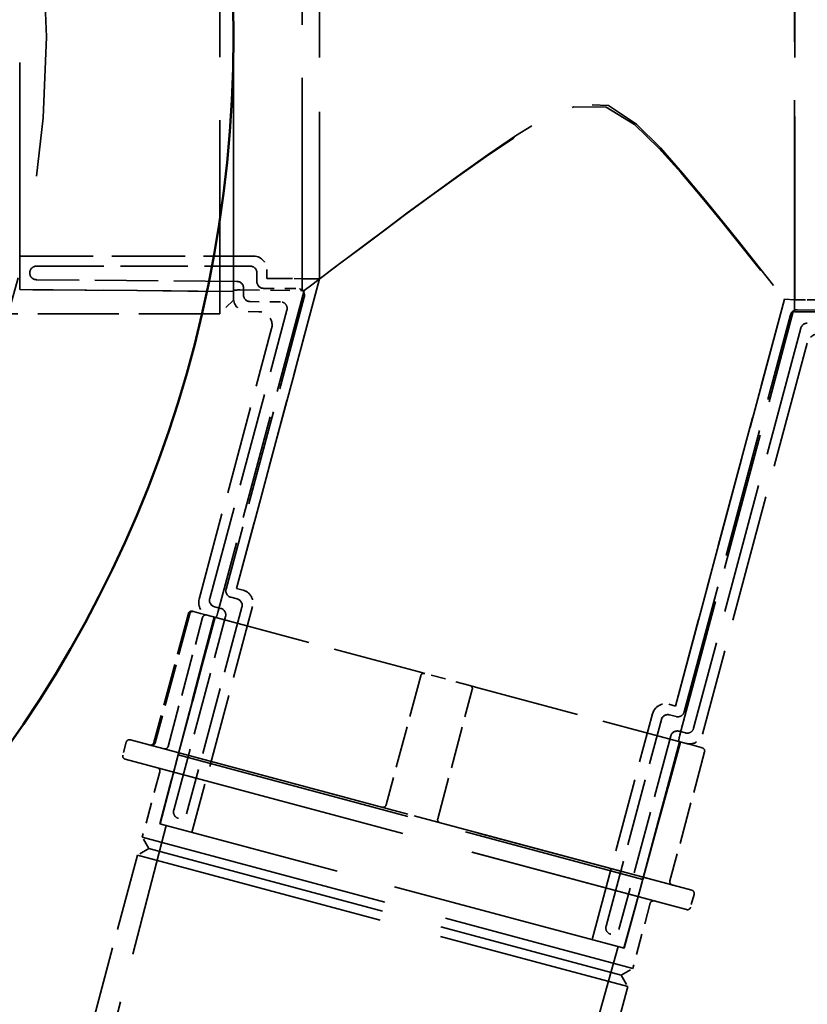
# Model space of a CAD drawing. Units: inches. Extents: x 12 to 527, y 12 to 516.
# Drawn here: x 333 to 341, y 355 to 364 of the extents above; entities that cross this region are included whole.
import ezdxf

# ---------------------------------------------------------------- set-up
doc = ezdxf.new("R2010")
doc.units = ezdxf.units.IN
doc.header["$LTSCALE"] = 2592
doc.header["$MEASUREMENT"] = 0
doc.linetypes.add('DASHED', pattern=[0.2067, 0.1654, -0.0413])
for name, color, linetype, lineweight in [('Hidden Edges(ACME )', 7, 'DASHED', 35), ('Symbols(ACME )', 7, 'Continuous', 25), ('Visible Edges(ACME )', 7, 'Continuous', 50)]:
    doc.layers.add(name, color=color, linetype=linetype, lineweight=lineweight)
doc.styles.add('DEFAULT-ACME', font='arial.ttf')
doc.dimstyles.new('DEFAULT-ACME -01$7', dxfattribs={"dimscale": 48, "dimtxt": 0.1200000047683716, "dimasz": 0.09842519462108612, "dimexe": 0.125, "dimexo": 0.0625, "dimgap": 0.03149606299212598, "dimtad": 0, "dimtih": 1, "dimtoh": 1, "dimrnd": 1e-08, "dimzin": 1, "dimdsep": 46, "dimlunit": 4, "dimtxsty": 'DEFAULT-ACME', "dimcen": 0.09, "dimdle": 0.3937007874015748, "dimclrd": 256, "dimclre": 256, "dimclrt": 7, "dimadec": 0, "dimazin": 0, "dimtfac": 1, "dimtofl": 0, "dimtmove": 0, "dimatfit": 3, "dimfxl": 1, "dimfrac": 2, "dimtolj": 1, "dimtzin": 0, "dimlwd": 25, "dimlwe": 25, "dimarcsym": 0})

msp = doc.modelspace()

# ---------------------------------------------------------------- linework, layer by layer
at = {"layer": 'Hidden Edges(ACME )', "ltscale": 0.005480972118675709}
for p, q in [((335.3059008749242, 366.4675984877736), (335.3059008749242, 361.7175984877736)), ((335.3059008749242, 366.4675984877736), (335.3059008749242, 361.7175984877736)), ((334.5820874354413, 356.8229241628075), (339.1702351103145, 355.5935336985705)), ((334.5820874354413, 356.8229241628075), (339.1702351103145, 355.5935336985705)), ((334.5367941025484, 356.653887143207), (339.1249417774214, 355.42449667897)), ((334.5367941025484, 356.653887143207), (339.1249417774214, 355.42449667897))]:
    msp.add_line(p, q, dxfattribs=at)
at = {"layer": 'Hidden Edges(ACME )', "ltscale": 0.00509647699072957}
for q in [(340.6844717285272, 361.7379328193612), (340.6844717285272, 361.7379328193611)]:
    msp.add_line((340.6844717285272, 366.4472641561859), q, dxfattribs=at)
at = {"layer": 'Hidden Edges(ACME )', "ltscale": 0.005182773806154728}
msp.add_line((335.4350717285272, 361.8467693413764), (335.4350717285272, 366.3384276341707), dxfattribs=at)
msp.add_line((335.4350717285272, 361.8467693413764), (335.4350717285272, 366.3384276341707), dxfattribs=at)
at = {"layer": 'Hidden Edges(ACME )', "ltscale": 0.005176053382456303}
msp.add_line((340.6875645871577, 366.3355164892565), (340.6875645871577, 361.8496804862907), dxfattribs=at)
at = {"layer": 'Hidden Edges(ACME )', "ltscale": 0.004956468008458614}
msp.add_line((333.4350717285272, 361.9447984877736), (333.4350717285272, 366.2403984877735), dxfattribs=at)
at = {"layer": 'Hidden Edges(ACME )', "ltscale": 0.00464156037196517}
msp.add_line((336.0785717285272, 361.9361414837969), (336.0785717285272, 366.2490554917502), dxfattribs=at)
msp.add_line((336.0785717285272, 361.9361414837969), (336.0785717285272, 366.2490554917502), dxfattribs=at)
at = {"layer": 'Hidden Edges(ACME )', "ltscale": 0.004724476020783186}
msp.add_line((336.2402353436507, 366.1399063991273), (336.2402353436507, 362.0452905764198), dxfattribs=at)
at = {"layer": 'Hidden Edges(ACME )', "ltscale": 0.00160593434702605}
msp.add_line((333.4350737993011, 362.2573033287265), (335.6225713963422, 362.2573033287265), dxfattribs=at)
at = {"layer": 'Hidden Edges(ACME )'}
for p, q in [((333.5288217285272, 362.0996890759359), (333.5288217285272, 362.101053260176)), ((333.5288217285272, 362.0996890759359), (333.5288217285272, 362.101053260176)), ((340.6729219892028, 361.7384295929753), (340.6844717285272, 361.7379328193612)), ((340.6729219892028, 361.7384295929753), (340.6844717285272, 361.7379328193612)), ((340.7079533322428, 361.7557909739734), (340.70802542101, 361.7557905985111))]:
    msp.add_line(p, q, dxfattribs=at)
at = {"layer": 'Hidden Edges(ACME )', "ltscale": 0.001467821421101689}
for p, q in [((333.5913217285272, 362.163553260176), (335.5913217285272, 362.163553260176)), ((333.5913217285272, 362.163553260176), (335.5913217285272, 362.163553260176)), ((335.5142610990598, 358.9736956257613), (334.9966230088547, 357.0418439731832)), ((335.5142610990597, 358.9736956257613), (334.9966230088547, 357.0418439731832)), ((335.2625243487616, 358.8793863815198), (334.7448862585566, 356.9475347289417)), ((334.7448862585566, 356.9475347289417), (335.2625243487616, 358.8793863815198)), ((338.920696678154, 355.9903916024542), (339.4383347683591, 357.9222432550323)), ((338.920696678154, 355.9903916024542), (339.4383347683591, 357.9222432550323)), ((339.0915524768574, 355.7828490259803), (339.6091905670625, 357.7147006785585)), ((339.6091905670625, 357.7147006785585), (339.0915524768574, 355.7828490259803))]:
    msp.add_line(p, q, dxfattribs=at)
at = {"layer": 'Hidden Edges(ACME )', "ltscale": 5.872492329217494e-05}
msp.add_line((335.6538217285272, 362.101053260176), (335.6538217285272, 362.0186175579019), dxfattribs=at)
msp.add_line((335.6538217285272, 362.101053260176), (335.6538217285272, 362.0186175579019), dxfattribs=at)
at = {"layer": 'Hidden Edges(ACME )', "ltscale": 0.0004267845943104476}
msp.add_line((335.7475717285272, 362.0495956755344), (335.7475717285272, 362.132303260176), dxfattribs=at)
at = {"layer": 'Hidden Edges(ACME )', "ltscale": 0.001376822125166655}
msp.add_line((335.4668678586127, 362.0207973893356), (333.5907755984418, 362.0371914620461), dxfattribs=at)
msp.add_line((335.4668678586127, 362.0207973893356), (333.5907755984418, 362.0371914620461), dxfattribs=at)
at = {"layer": 'Hidden Edges(ACME )', "ltscale": 0.002201613737270236}
for p, q in [((336.2402353436507, 362.0452905764198), (335.4641460286423, 359.1488858215973)), ((335.4641460286423, 359.1488858215973), (336.2402353436507, 362.0452905764198))]:
    msp.add_line(p, q, dxfattribs=at)
at = {"layer": 'Hidden Edges(ACME )', "ltscale": 0.00036018923856318}
for p, q in [((335.7475717285272, 362.0495956755344), (336.2402353436507, 362.0452905764198)), ((336.2402353436507, 362.0452905764198), (335.7475717285272, 362.0495956755344))]:
    msp.add_line(p, q, dxfattribs=at)
at = {"layer": 'Hidden Edges(ACME )', "ltscale": 0.00227183592505753}
msp.add_line((332.3410490242929, 361.9543281530089), (335.4350717285272, 361.9273270259274), dxfattribs=at)
at = {"layer": 'Hidden Edges(ACME )', "ltscale": 0.00146787753328681}
for q in [(335.4350717285272, 361.9273216578133), (335.4350717290509, 361.9273216578068)]:
    msp.add_line((333.4350717285272, 361.9447984877736), q, dxfattribs=at)
at = {"layer": 'Hidden Edges(ACME )', "ltscale": 0.002279853215441108}
msp.add_line((336.0958040869368, 361.9353994999254), (335.292157839426, 358.9361508729031), dxfattribs=at)
msp.add_line((336.0958040869368, 361.9353994999254), (335.292157839426, 358.9361508729031), dxfattribs=at)
at = {"layer": 'Hidden Edges(ACME )', "ltscale": 0.0004251047503203154}
for p in [(335.4975717285272, 361.9412525870455), (335.4975717285272, 361.9412525870454)]:
    msp.add_line(p, (336.0785717285272, 361.9361414837969), dxfattribs=at)
at = {"layer": 'Hidden Edges(ACME )', "ltscale": 4.487985643208958e-05}
msp.add_line((335.5288217285272, 361.894705087372), (335.5288217285272, 361.9582997754458), dxfattribs=at)
msp.add_line((335.5288217285272, 361.894705087372), (335.5288217285272, 361.9582997754458), dxfattribs=at)
at = {"layer": 'Hidden Edges(ACME )', "ltscale": 0.000234665087191388}
msp.add_line((335.7157755984418, 361.956119944012), (336.0376265880364, 361.9533074765032), dxfattribs=at)
msp.add_line((335.7157755984418, 361.956119944012), (336.0376265880364, 361.9533074765032), dxfattribs=at)
at = {"layer": 'Hidden Edges(ACME )', "ltscale": 1.082284961739788e-05}
msp.add_line((336.0785717285272, 361.9361414837969), (336.0958040869368, 361.9353994999254), dxfattribs=at)
msp.add_line((336.0785717285272, 361.9361414837969), (336.0958040869368, 361.9353994999254), dxfattribs=at)
at = {"layer": 'Hidden Edges(ACME )', "ltscale": 0.0001323845644947141}
msp.add_line((335.4350717285272, 361.8467693413764), (335.3059008749242, 361.7175984877736), dxfattribs=at)
msp.add_line((335.4350717285272, 361.8467693413764), (335.3059008749242, 361.7175984877736), dxfattribs=at)
at = {"layer": 'Hidden Edges(ACME )', "ltscale": 0.00207628938369453}
msp.add_line((336.0974508220941, 361.8746336722944), (335.3655023872683, 359.1429649250042), dxfattribs=at)
msp.add_line((336.0974508220941, 361.8746336722944), (335.3655023872683, 359.1429649250042), dxfattribs=at)
at = {"layer": 'Hidden Edges(ACME )', "ltscale": 0.0002070900809485465}
msp.add_line((335.8751026794766, 361.829722905458), (335.5907755984418, 361.8322074734821), dxfattribs=at)
msp.add_line((335.8751026794766, 361.829722905458), (335.5907755984418, 361.8322074734821), dxfattribs=at)
at = {"layer": 'Hidden Edges(ACME )', "ltscale": 0.002892833203077316}
for p, q in [((339.5693307903709, 358.0489048799116), (340.5888765604271, 361.8539014944033)), ((340.5888765604271, 361.8539014944033), (339.5693307903709, 358.0489048799116))]:
    msp.add_line(p, q, dxfattribs=at)
at = {"layer": 'Hidden Edges(ACME )', "ltscale": 7.073402957757935e-05}
for p, q in [((340.5888765604271, 361.8539014944033), (340.6875645871577, 361.8496804862907)), ((340.6875645871577, 361.8496804862907), (340.5888765604271, 361.8539014944033))]:
    msp.add_line(p, q, dxfattribs=at)
at = {"layer": 'Hidden Edges(ACME )', "ltscale": 0.0001562493416713551}
for p, q in [((340.6875645871577, 361.8496804862907), (340.9027111803943, 361.8482308945563)), ((340.9027111803942, 361.8482308945563), (340.6875645871577, 361.8496804862907))]:
    msp.add_line(p, q, dxfattribs=at)
at = {"layer": 'Hidden Edges(ACME )', "ltscale": 0.001763283973559737}
msp.add_line((335.3059008749242, 361.7175984877736), (332.9038217285272, 361.7175984877736), dxfattribs=at)
msp.add_line((335.3059008749242, 361.7175984877736), (332.9038217285272, 361.7175984877736), dxfattribs=at)
at = {"layer": 'Hidden Edges(ACME )', "ltscale": 0.002049513626843691}
msp.add_line((335.2124092783444, 359.0545765773559), (335.9349269135342, 361.7510491012491), dxfattribs=at)
msp.add_line((335.2124092783444, 359.0545765773559), (335.9349269135342, 361.7510491012491), dxfattribs=at)
at = {"layer": 'Hidden Edges(ACME )', "ltscale": 8.156591502483934e-05}
msp.add_line((335.6724939238623, 361.7377398055413), (335.5589794683563, 361.7387317419597), dxfattribs=at)
msp.add_line((335.6724939238623, 361.7377398055413), (335.5589794683563, 361.7387317419597), dxfattribs=at)
at = {"layer": 'Hidden Edges(ACME )', "ltscale": 0.003010565182194114}
msp.add_line((339.6119094570361, 357.7786769154614), (340.6729219892028, 361.7384295929753), dxfattribs=at)
msp.add_line((339.6119094570361, 357.7786769154614), (340.6729219892028, 361.7384295929753), dxfattribs=at)
at = {"layer": 'Hidden Edges(ACME )', "ltscale": 0.001697275787591934}
msp.add_line((340.6844764237167, 361.7379328592052), (342.9966755732614, 361.7222668812465), dxfattribs=at)
msp.add_line((340.6844764237167, 361.7379328592052), (342.9966755732614, 361.7222668812465), dxfattribs=at)
at = {"layer": 'Hidden Edges(ACME )', "ltscale": 0.001622466603294015}
msp.add_line((340.7080243555451, 361.7557905067114), (342.9184225295118, 361.7408975220046), dxfattribs=at)
at = {"layer": 'Hidden Edges(ACME )', "ltscale": 0.001611385261639953}
msp.add_line((340.7080243555437, 361.7557905067119), (342.9033428247931, 361.7409991244285), dxfattribs=at)
at = {"layer": 'Hidden Edges(ACME )', "ltscale": 0.002824377035722136}
for p, q in [((339.651798241426, 357.9944554123618), (340.6472328951363, 361.7094681156231)), ((339.6517982414262, 357.9944554123618), (340.6472328951347, 361.7094681156235))]:
    msp.add_line(p, q, dxfattribs=at)
at = {"layer": 'Hidden Edges(ACME )', "ltscale": 0.001924189156852663}
msp.add_line((335.1137656369703, 359.0486556807627), (335.7921423919777, 361.5803921971237), dxfattribs=at)
msp.add_line((335.1137656369703, 359.0486556807627), (335.7921423919777, 361.5803921971237), dxfattribs=at)
at = {"layer": 'Hidden Edges(ACME )', "ltscale": 0.002845256123691797}
for p, q in [((340.7429751591939, 361.5838201963736), (339.7401865890743, 357.8413623034378)), ((340.7429751591922, 361.5838201963736), (339.7401865890744, 357.8413623034378))]:
    msp.add_line(p, q, dxfattribs=at)
at = {"layer": 'Hidden Edges(ACME )', "ltscale": 0.002779500558972359}
msp.add_line((340.8022826251231, 361.4429364876307), (339.8226540401295, 357.7869128358879), dxfattribs=at)
msp.add_line((340.8022826251231, 361.4429364876307), (339.8226540401295, 357.7869128358879), dxfattribs=at)
at = {"layer": 'Hidden Edges(ACME )', "ltscale": 0.000377808726625517}
for p, q in [((335.5245163927854, 359.1327096312785), (335.4641460286423, 359.1488858215973)), ((339.5693307903709, 358.0489048799116), (339.5089604262279, 358.0650810702305))]:
    msp.add_line(p, q, dxfattribs=at)
at = {"layer": 'Hidden Edges(ACME )', "ltscale": 4.407543747220188e-05}
for p, q in [((335.4096965610925, 359.0664183705422), (335.4700669252357, 359.0502421802232)), ((335.4096965610925, 359.0664183705422), (335.4700669252355, 359.0502421802233)), ((335.3169738163115, 358.961853832575), (335.2566034521685, 358.9780300228939)), ((335.3169738163116, 358.961853832575), (335.2566034521685, 358.9780300228939)), ((339.5148813228209, 357.9664374288565), (339.575251686964, 357.9502612385376)), ((339.5148813228211, 357.9664374288565), (339.5752516869642, 357.9502612385375)), ((339.6636400346124, 357.7971681296137), (339.6032696704693, 357.8133443199326)), ((339.6636400346124, 357.7971681296137), (339.6032696704693, 357.8133443199326))]:
    msp.add_line(p, q, dxfattribs=at)
at = {"layer": 'Hidden Edges(ACME )', "ltscale": 0.001605603378266096}
for p, q in [((335.6129047404337, 358.9796165223545), (335.046738079272, 356.8666537773472)), ((338.7897006561421, 355.8637299775748), (339.3558673173039, 357.9766927225822))]:
    msp.add_line(p, q, dxfattribs=at)
at = {"layer": 'Hidden Edges(ACME )', "ltscale": 0.0009166939416900277}
for p, q in [((335.01295479703, 358.9139059607239), (334.6894309906518, 357.7064986778626)), ((335.01295479703, 358.9139059607239), (334.6894309906518, 357.7064986778626)), ((335.0250592069165, 358.91066259387), (334.7015354005384, 357.7032553110086)), ((335.0250592069165, 358.91066259387), (334.7015354005384, 357.7032553110086)), ((334.8229166722058, 357.6707312972891), (335.1464404785839, 358.8781385801504)), ((334.8229166722058, 357.6707312972891), (335.1464404785839, 358.8781385801504)), ((337.1862879061803, 358.3315631092432), (336.8627640998022, 357.1241558263819)), ((337.1862879061803, 358.3315631092432), (336.8627640998022, 357.1241558263819)), ((337.3457270129467, 356.9947463038307), (337.6692508193249, 358.202153586692)), ((337.3457270129467, 356.9947463038307), (337.6692508193249, 358.202153586692)), ((339.8425839284753, 357.6198107352113), (339.5190601220972, 356.41240345235)), ((339.8425839284753, 357.6198107352113), (339.5190601220972, 356.41240345235))]:
    msp.add_line(p, q, dxfattribs=at)
at = {"layer": 'Hidden Edges(ACME )', "ltscale": 0.001467854948714375}
for p, q in [((334.7492329247748, 356.9463700432387), (335.2538310163251, 358.8817157529257)), ((339.0872058106391, 355.7840137116833), (339.6178838994991, 357.7123713071526))]:
    msp.add_line(p, q, dxfattribs=at)
at = {"layer": 'Hidden Edges(ACME )', "ltscale": 0.001375966821797192}
for p, q in [((334.8758822805685, 357.074196353821), (335.3611679901358, 358.885307278113)), ((334.8758822805686, 357.074196353821), (335.3611679901358, 358.885307278113)), ((339.5267231160074, 357.7691501461084), (339.0414374064401, 355.9580392218164)), ((339.5267231160074, 357.7691501461084), (339.0414374064401, 355.9580392218164))]:
    msp.add_line(p, q, dxfattribs=at)
at = {"layer": 'Hidden Edges(ACME )', "ltscale": 0.0009779526153579354}
for p, q in [((334.9174322886249, 357.591485279801), (335.2538310163251, 358.8817157529257)), ((339.2640985069258, 356.4267995768397), (339.6178838994991, 357.7123713071526))]:
    msp.add_line(p, q, dxfattribs=at)
at = {"layer": 'Hidden Edges(ACME )', "ltscale": 0.0009779303800314665}
for p, q in [((334.9174322886249, 357.591485279801), (335.2625243487616, 358.8793863815198)), ((339.2640985069258, 356.4267995768397), (339.6091905670625, 357.7147006785585))]:
    msp.add_line(p, q, dxfattribs=at)
at = {"layer": 'Hidden Edges(ACME )', "ltscale": 0.0001591047621332109}
for p, q in [((335.0606077485647, 358.933489771481), (335.0512280742609, 358.936003047636)), ((335.0606077485648, 358.933489771481), (335.051228074261, 358.936003047636))]:
    msp.add_line(p, q, dxfattribs=at)
at = {"layer": 'Hidden Edges(ACME )', "ltscale": 4.905958485323936e-05}
for p, q in [((335.0606077485648, 358.933489771481), (335.1275296590038, 358.9155580996229)), ((335.0606077485648, 358.933489771481), (335.1275296590038, 358.9155580996229)), ((339.7441852568203, 357.6785289604554), (339.8111071672594, 357.6605972885973)), ((339.7441852568203, 357.6785289604554), (339.8111071672594, 357.6605972885973))]:
    msp.add_line(p, q, dxfattribs=at)
at = {"layer": 'Hidden Edges(ACME )', "ltscale": 6.490672240033746e-05}
msp.add_line((335.1275258170176, 358.9155579371212), (335.1874916565538, 358.8994926549753), dxfattribs=at)
at = {"layer": 'Hidden Edges(ACME )', "ltscale": 0.00229966058395803}
msp.add_line((335.1874916565538, 358.8994926549753), (337.1712423678296, 358.3679457543838), dxfattribs=at)
at = {"layer": 'Hidden Edges(ACME )', "ltscale": 6.490638043032959e-05}
msp.add_line((337.1712423678296, 358.3679457543838), (337.2245640259866, 358.3536601636788), dxfattribs=at)
at = {"layer": 'Hidden Edges(ACME )', "ltscale": 0.0003200613718945533}
for p, q in [((337.6471537324128, 358.240426863923), (337.2245611834114, 358.3536601961553)), ((337.6471537324128, 358.2404268639229), (337.2245611834113, 358.3536601961553))]:
    msp.add_line(p, q, dxfattribs=at)
at = {"layer": 'Hidden Edges(ACME )', "ltscale": 6.490537634817883e-05}
msp.add_line((337.647148379456, 358.240426732561), (337.7004700376131, 358.2261415173184), dxfattribs=at)
at = {"layer": 'Hidden Edges(ACME )', "ltscale": 0.002299664774909616}
msp.add_line((337.7004700376131, 358.2261415173184), (339.6842327636834, 357.6945942412646), dxfattribs=at)
at = {"layer": 'Hidden Edges(ACME )', "ltscale": 9.000272984849289e-05}
for p, q in [((334.4317733437607, 357.7108330749952), (334.3994209631228, 357.590092346709)), ((334.4317733437607, 357.7108330749952), (334.3994209631228, 357.590092346709)), ((339.7443653883505, 356.2873283269313), (339.7120130077127, 356.1665875986452)), ((339.7443653883505, 356.2873283269313), (339.7120130077127, 356.1665875986452))]:
    msp.add_line(p, q, dxfattribs=at)
at = {"layer": 'Hidden Edges(ACME )', "ltscale": 0.006274538580328226}
for p, q in [((339.7222683014385, 356.3256016041623), (334.4700466209916, 357.7329301619072)), ((334.4215180500348, 357.551819069478), (339.6737397304817, 356.1444905117331))]:
    msp.add_line(p, q, dxfattribs=at)
at = {"layer": 'Hidden Edges(ACME )', "ltscale": 0.006270045880228281}
msp.add_line((334.4700522303419, 357.7329304469348), (339.7222716031889, 356.3256015183853), dxfattribs=at)
at = {"layer": 'Hidden Edges(ACME )', "ltscale": 6.490373198175803e-05}
msp.add_line((339.6842327636834, 357.6945942412646), (339.7441865884251, 357.6785289591188), dxfattribs=at)
at = {"layer": 'Hidden Edges(ACME )', "ltscale": 0.0001591051841387525}
msp.add_line((339.8204951874058, 357.6580817749486), (339.8111071672594, 357.6605972885973), dxfattribs=at)
at = {"layer": 'Hidden Edges(ACME )', "ltscale": 0.00519240228459239}
for p, q in [((334.9174322886249, 357.591485279801), (339.2640985069258, 356.4267995768396)), ((339.0915524768574, 355.7828490259803), (334.7448862585566, 356.9475347289417))]:
    msp.add_line(p, q, dxfattribs=at)
at = {"layer": 'Hidden Edges(ACME )', "ltscale": 0.006270046811550856}
msp.add_line((334.4215124604108, 357.551819434078), (339.6737438480523, 356.1444905055286), dxfattribs=at)
at = {"layer": 'Hidden Edges(ACME )', "ltscale": 0.0004620137915480882}
for p, q in [((334.7454669576623, 357.4326648406525), (334.5820874354413, 356.8229241628075)), ((334.7454669576623, 357.4326648406525), (334.5820874354413, 356.8229241628075)), ((339.3336146325354, 356.2032743764155), (339.1702351103144, 355.5935336985706)), ((339.3336146325354, 356.2032743764155), (339.1702351103144, 355.5935336985706))]:
    msp.add_line(p, q, dxfattribs=at)
at = {"layer": 'Hidden Edges(ACME )', "ltscale": 0.004292713943868876}
for p, q in [((333.3402644519028, 351.2737245042363), (334.8035465975835, 356.9318167384716)), ((337.4710855317767, 350.1668743318066), (339.0328921378306, 355.7985670164503))]:
    msp.add_line(p, q, dxfattribs=at)
at = {"layer": 'Hidden Edges(ACME )', "ltscale": 8.907954179449007e-05}
for p, q in [((334.6439592787952, 356.7157589865607), (334.5820874354413, 356.8229241628075)), ((334.6439592787952, 356.7157589865607), (334.5820874354413, 356.8229241628075)), ((334.6439592787952, 356.7157589865607), (334.5367941025484, 356.6538871432069)), ((334.6439592787952, 356.7157589865607), (334.5367941025484, 356.6538871432069)), ((339.0630699340677, 355.5316618552167), (339.1702351103144, 355.5935336985706)), ((339.0630699340676, 355.5316618552167), (339.1702351103144, 355.5935336985706)), ((339.0630699340676, 355.5316618552167), (339.1249417774214, 355.42449667897)), ((339.0630699340676, 355.5316618552167), (339.1249417774214, 355.42449667897))]:
    msp.add_line(p, q, dxfattribs=at)
at = {"layer": 'Hidden Edges(ACME )', "ltscale": 0.001676022075116634}
for p, q in [((334.5367941025484, 356.6538871432069), (333.9458250332231, 354.4483605507834)), ((334.5367941025484, 356.6538871432069), (333.9458250332231, 354.4483605507834)), ((339.1249417774214, 355.42449667897), (338.5339727080962, 353.2189700865465)), ((339.1249417774214, 355.42449667897), (338.5339727080962, 353.2189700865464))]:
    msp.add_line(p, q, dxfattribs=at)
at = {"layer": 'Hidden Edges(ACME )', "ltscale": 0.005278973374515772}
msp.add_line((334.6439592787952, 356.7157589865607), (339.0630699340676, 355.5316618552167), dxfattribs=at)
msp.add_line((334.6439592787952, 356.7157589865607), (339.0630699340676, 355.5316618552167), dxfattribs=at)
at = {"layer": 'Hidden Edges(ACME )', "ltscale": 0.005683562718331814, "flags": 128}
msp.add_lwpolyline([(336.095846167965, 361.9354346800473), (336.1664330858722, 361.9887390669371), (336.2849350043946, 362.0781126179529), (336.4425811235198, 362.1967744834276), (336.6283538766571, 362.3361763247789), (336.8293974336515, 362.4863817191934), (337.0489798186171, 362.6494239829152), (337.2898764490919, 362.8265885112289), (337.5433165250639, 363.0101134652663), (337.8000126103555, 363.1911995098781), (338.0547382693429, 363.3624548712549), (338.3307781738397, 363.529007426159), (338.620466884931, 363.6535889245828), (338.9208487631606, 363.6506425308865), (339.1863036336699, 363.4878757626487), (339.4136956350848, 363.2685615516519), (339.6203621159226, 363.0388904000326), (339.8207328444229, 362.8022745094396), (340.0065296271493, 362.5759221632145), (340.1698106849125, 362.3735252522542), (340.3165954297759, 362.1896686711145), (340.4464753587253, 362.0258739808848), (340.552373757778, 361.8917073985219), (340.6289800877485, 361.7943548975463), (340.6728821469881, 361.7384769041203)], dxfattribs=at)
msp.add_lwpolyline([(336.095846167965, 361.9354346800473), (336.1664330858722, 361.9887390669371), (336.2849350043946, 362.0781126179529), (336.4425811235198, 362.1967744834276), (336.6283538766571, 362.3361763247789), (336.8293974336515, 362.4863817191934), (337.0489798186171, 362.6494239829152), (337.2898764490919, 362.8265885112289), (337.5433165250639, 363.0101134652663), (337.8000126103555, 363.1911995098781), (338.0547382693429, 363.3624548712549), (338.3307781738397, 363.529007426159), (338.620466884931, 363.6535889245828), (338.9208487631606, 363.6506425308865), (339.1863036336699, 363.4878757626487), (339.4136956350848, 363.2685615516519), (339.6203621159226, 363.0388904000326), (339.8207328444229, 362.8022745094396), (340.0065296271493, 362.5759221632145), (340.1698106849125, 362.3735252522542), (340.3165954297759, 362.1896686711145), (340.4464753587253, 362.0258739808848), (340.552373757778, 361.8917073985219), (340.6289800877485, 361.7943548975463), (340.6728821469881, 361.7384769041203)], dxfattribs=at)
at = {"layer": 'Hidden Edges(ACME )', "ltscale": 0.005712691228836775, "flags": 128}
msp.add_lwpolyline([(336.2402399687155, 362.0452906397819), (336.269808378072, 362.0676345907293), (336.3557141590144, 362.1324791877723), (336.4902798578333, 362.2338951298067), (336.6625479819106, 362.3633939644918), (336.8588817394462, 362.5103968529685), (337.0699696646738, 362.6675647269518), (337.3056518743196, 362.8415347279022), (337.5580706927558, 363.0252392467986), (337.8167131747624, 363.2089202054339), (338.0726403132036, 363.3825647744102), (338.348716262084, 363.5512721545549), (338.6404955474248, 363.6779052730116), (338.942187038259, 363.6669745320845), (339.2055273049297, 363.4923995205232), (339.4286540542839, 363.2698284554165), (339.6361135115611, 363.0350898764699), (339.83444172499, 362.7982499287319), (340.0140388737351, 362.5778494113508), (340.1698707588852, 362.3837288165152), (340.3102035590821, 362.2073073281513), (340.428068693494, 362.0582576067864), (340.5164855664947, 361.9460285373995), (340.5708044525983, 361.876919063758), (340.5888747035825, 361.8539015333918)], dxfattribs=at)
at = {"layer": 'Hidden Edges(ACME )', "ltscale": 0.0002864615235012025, "flags": 128}
msp.add_lwpolyline([(335.6225713963422, 362.2573033287265), (335.6378902593773, 362.2563607305488), (335.6522719684386, 362.2537234831479), (335.6654161536625, 362.249731755394), (335.6770945339529, 362.2447790318083), (335.6871989761588, 362.2392957799512), (335.6957414950749, 362.2336396276916), (335.7034429783735, 362.2275528201403), (335.7103755148215, 362.221193614669), (335.7164069416793, 362.2148513050026), (335.7214171110014, 362.2088140584787), (335.7257184074458, 362.2029097256194), (335.7295751564923, 362.1969102130597), (335.7329993729355, 362.1908647063645), (335.7360030715698, 362.1848220156368), (335.7385862523954, 362.1788315141729), (335.7407849597957, 362.1729418243445), (335.7425991937708, 362.167192369696), (335.7440890282934, 362.1616148767944), (335.7452544633636, 362.1562408844752), (335.7461435581594, 362.1511015561118), (335.7467923570644, 362.1462265532282), (335.7472369044623, 362.1415094322542), (335.7474892151475, 362.1368751007237), (335.7475733187093, 362.1323273132601)], dxfattribs=at)
at = {"layer": 'Hidden Edges(ACME )', "ltscale": 7.042520155664533e-05, "flags": 128}
msp.add_lwpolyline([(335.4350685127915, 361.9354551427442), (335.4352006755314, 361.9358018822053), (335.4355971637511, 361.9361585714181), (335.4362459626562, 361.9365220189529), (335.4371711018355, 361.9368894088421), (335.4383605664947, 361.9372573619248), (335.4398143566337, 361.9376228745024), (335.4415324722526, 361.9379825674139), (335.4435028985567, 361.9383332492294), (335.4456895911625, 361.9386722917127), (335.4480685204809, 361.938996315703), (335.4506276717174, 361.9393028806948), (335.4533430152828, 361.9395886075274), (335.4562265659718, 361.9398566876305), (335.4593383977571, 361.9401101247028), (335.4626664958439, 361.9403457273145), (335.4661628010543, 361.9405603040357), (335.4698152985936, 361.9407508511677), (335.4736119736675, 361.9409139895499), (335.4775167818921, 361.9410469032144), (335.4815056936785, 361.9411490289679), (335.4855306498486, 361.9412205545416), (335.4895796356076, 361.9412614799356), (335.4936045917777, 361.941272180612), (335.497569473975, 361.9412526565708)], dxfattribs=at)
msp.add_lwpolyline([(335.4350685127915, 361.9354551427442), (335.4352006755314, 361.9358018822053), (335.4355971637511, 361.9361585714181), (335.4362459626562, 361.9365220189529), (335.4371711018355, 361.9368894088421), (335.4383605664947, 361.9372573619248), (335.4398143566337, 361.9376228745024), (335.4415324722526, 361.9379825674139), (335.4435028985567, 361.9383332492294), (335.4456895911625, 361.9386722917127), (335.4480685204809, 361.938996315703), (335.4506276717174, 361.9393028806948), (335.4533430152828, 361.9395886075274), (335.4562265659718, 361.9398566876305), (335.4593383977571, 361.9401101247028), (335.4626664958439, 361.9403457273145), (335.4661628010543, 361.9405603040357), (335.4698152985936, 361.9407508511677), (335.4736119736675, 361.9409139895499), (335.4775167818921, 361.9410469032144), (335.4815056936785, 361.9411490289679), (335.4855306498486, 361.9412205545416), (335.4895796356076, 361.9412614799356), (335.4936045917777, 361.941272180612), (335.497569473975, 361.9412526565708)], dxfattribs=at)
at = {"layer": 'Hidden Edges(ACME )', "ltscale": 0.0003133457212243229, "flags": 128}
msp.add_lwpolyline([(335.5245787320951, 359.1326983150969), (335.5287598805941, 359.1314957092562), (335.5330131178604, 359.1301091268741), (335.5373264290993, 359.1285280550055), (335.5416877995164, 359.126743107092), (335.546085214317, 359.1247426438015), (335.5505427030905, 359.1224966281477), (335.5552164581655, 359.1199010570652), (335.5600584203641, 359.11692138802), (335.5650325453026, 359.1135328404981), (335.5700787590083, 359.1097113849106), (335.5751610170976, 359.1054311143566), (335.5802192455978, 359.1006781367301), (335.5851813557418, 359.0954565821166), (335.5899992883513, 359.0897702051394), (335.5945889398646, 359.0836238868089), (335.5990223990489, 359.0767810858575), (335.6035039174113, 359.0686868689626), (335.6077090954994, 359.0595552496519), (335.6113495782442, 359.0496452969325), (335.6142691733169, 359.0386780422938), (335.6163837771554, 359.0258860407347), (335.6171647388003, 359.0115189747043), (335.6161314664701, 358.9959372880386), (335.6128994867396, 358.9796166915089)], dxfattribs=at)
at = {"layer": 'Hidden Edges(ACME )', "ltscale": 3.42821549565997e-05, "flags": 128}
msp.add_lwpolyline([(335.0634869621333, 358.9327184428815), (335.0615525802127, 358.9331607375054), (335.0595220799359, 358.9334847614955), (335.0574315056864, 358.9336871356911), (335.0553289166424, 358.9337652318555), (335.0532623719819, 358.9337156708281), (335.0512799308833, 358.9335350734477), (335.0493335341682, 358.9332091721458), (335.0473270634805, 358.9327345877616), (335.0453205927927, 358.9321255878635), (335.043338151694, 358.931397566407), (335.0414518289517, 358.930565166423), (335.0396976689492, 358.9296434064046), (335.038015597714, 358.9285966174305), (335.0363455412732, 358.9273921342781), (335.0347235440107, 358.9260603693961), (335.0331736355154, 358.9246332370825), (335.03175588976, 358.9231407743235), (335.030482321539, 358.9216148954173), (335.0293289012634, 358.9200019092506), (335.0282475697551, 358.9182473737858), (335.027262356603, 358.9163933408038), (335.0263852766018, 358.9144829884723), (335.0256403593404, 358.9125583685724), (335.0250636492027, 358.9106626592718)], dxfattribs=at)
msp.add_lwpolyline([(335.0634869621333, 358.9327184428815), (335.0615525802127, 358.9331607375054), (335.0595220799359, 358.9334847614955), (335.0574315056864, 358.9336871356911), (335.0553289166424, 358.9337652318555), (335.0532623719819, 358.9337156708281), (335.0512799308833, 358.9335350734477), (335.0493335341682, 358.9332091721458), (335.0473270634805, 358.9327345877616), (335.0453205927927, 358.9321255878635), (335.043338151694, 358.931397566407), (335.0414518289517, 358.930565166423), (335.0396976689492, 358.9296434064046), (335.038015597714, 358.9285966174305), (335.0363455412732, 358.9273921342781), (335.0347235440107, 358.9260603693961), (335.0331736355154, 358.9246332370825), (335.03175588976, 358.9231407743235), (335.030482321539, 358.9216148954173), (335.0293289012634, 358.9200019092506), (335.0282475697551, 358.9182473737858), (335.027262356603, 358.9163933408038), (335.0263852766018, 358.9144829884723), (335.0256403593404, 358.9125583685724), (335.0250636492027, 358.9106626592718)], dxfattribs=at)
at = {"layer": 'Hidden Edges(ACME )', "ltscale": 3.429300704738125e-05, "flags": 128}
msp.add_lwpolyline([(335.1464371036195, 358.878138610459), (335.1470258285518, 358.8800350706843), (335.1477707458131, 358.8819600660466), (335.1486478258144, 358.8838707938403), (335.1496330389664, 358.8857248268224), (335.1507143704748, 358.8874797377495), (335.1518677907504, 358.8890927239162), (335.1531413589714, 358.8906189782847), (335.1545591047268, 358.8921110655814), (335.1561090132221, 358.8935385733573), (335.1577310104847, 358.8948695873147), (335.1594010669253, 358.8960736950048), (335.1610831381606, 358.8971201085165), (335.1628493129576, 358.8980414930726), (335.1647356356999, 358.8988735175943), (335.1667060620041, 358.8996011635884), (335.1687245474864, 358.9002094125619), (335.1707190033795, 358.9006836214838), (335.1726774148892, 358.901008771861), (335.1746598559878, 358.9011886183167), (335.1767264006483, 358.9012378038818), (335.1788169748978, 358.901159332255), (335.1809195639418, 358.9009565825972), (335.1829500642186, 358.9006321831447), (335.1848844461392, 358.9001898885208)], dxfattribs=at)
msp.add_lwpolyline([(335.1464371036195, 358.878138610459), (335.1470258285518, 358.8800350706843), (335.1477707458131, 358.8819600660466), (335.1486478258144, 358.8838707938403), (335.1496330389664, 358.8857248268224), (335.1507143704748, 358.8874797377495), (335.1518677907504, 358.8890927239162), (335.1531413589714, 358.8906189782847), (335.1545591047268, 358.8921110655814), (335.1561090132221, 358.8935385733573), (335.1577310104847, 358.8948695873147), (335.1594010669253, 358.8960736950048), (335.1610831381606, 358.8971201085165), (335.1628493129576, 358.8980414930726), (335.1647356356999, 358.8988735175943), (335.1667060620041, 358.8996011635884), (335.1687245474864, 358.9002094125619), (335.1707190033795, 358.9006836214838), (335.1726774148892, 358.901008771861), (335.1746598559878, 358.9011886183167), (335.1767264006483, 358.9012378038818), (335.1788169748978, 358.901159332255), (335.1809195639418, 358.9009565825972), (335.1829500642186, 358.9006321831447), (335.1848844461392, 358.9001898885208)], dxfattribs=at)
at = {"layer": 'Hidden Edges(ACME )', "ltscale": 7.043182267807424e-05, "flags": 128}
msp.add_lwpolyline([(335.292152531769, 358.9361509194959), (335.2911192594389, 358.9323193264254), (335.2900259131359, 358.9284434288001), (335.288908537244, 358.9245558918427), (335.2877671317629, 358.9206886298509), (335.2866137114873, 358.9168739325853), (335.2854482764172, 358.9131444652684), (335.2842828413471, 358.909529513962), (335.2831294210715, 358.9060523573304), (335.282000030385, 358.9027340212641), (335.2808946692875, 358.8995947807289), (335.2798253525737, 358.8966556616151), (335.278804095038, 358.8939376898134), (335.277818881886, 358.8914006908544), (335.2768456835284, 358.8890119995153), (335.2759085295545, 358.8867945189986), (335.2750074199642, 358.8847704015814), (335.2741543695521, 358.8829625504658), (335.2733613931126, 358.8813934933917), (335.2726405054404, 358.8800816280131), (335.2719796917408, 358.8790284561795), (335.2713909668084, 358.878232100579), (335.2708743306434, 358.8776899329756), (335.27044179804, 358.8774004515196), (335.2700813542039, 358.8773606525127)], dxfattribs=at)
msp.add_lwpolyline([(335.292152531769, 358.9361509194959), (335.2911192594389, 358.9323193264254), (335.2900259131359, 358.9284434288001), (335.288908537244, 358.9245558918427), (335.2877671317629, 358.9206886298509), (335.2866137114873, 358.9168739325853), (335.2854482764172, 358.9131444652684), (335.2842828413471, 358.909529513962), (335.2831294210715, 358.9060523573304), (335.282000030385, 358.9027340212641), (335.2808946692875, 358.8995947807289), (335.2798253525737, 358.8966556616151), (335.278804095038, 358.8939376898134), (335.277818881886, 358.8914006908544), (335.2768456835284, 358.8890119995153), (335.2759085295545, 358.8867945189986), (335.2750074199642, 358.8847704015814), (335.2741543695521, 358.8829625504658), (335.2733613931126, 358.8813934933917), (335.2726405054404, 358.8800816280131), (335.2719796917408, 358.8790284561795), (335.2713909668084, 358.878232100579), (335.2708743306434, 358.8776899329756), (335.27044179804, 358.8774004515196), (335.2700813542039, 358.8773606525127)], dxfattribs=at)
at = {"layer": 'Hidden Edges(ACME )', "ltscale": 0.0003133445861749351, "flags": 128}
msp.add_lwpolyline([(339.3558684289762, 357.9766926059069), (339.3612390421345, 357.9924402469221), (339.3681355341989, 358.0064502482774), (339.3759932098264, 358.0185033399724), (339.38421132929, 358.0285259313906), (339.3922251972465, 358.0365615761621), (339.4003351835592, 358.0433244036373), (339.4085533030228, 358.0491267984742), (339.4164710526229, 358.0539011774536), (339.423740003318, 358.0576069906436), (339.430780672917, 358.0606335924801), (339.4377973129268, 358.063153320172), (339.4447058197858, 358.0651935824694), (339.4514581343158, 358.0667821635846), (339.4579941825442, 358.0679472231924), (339.4642899348818, 358.068731188536), (339.4702853173559, 358.0691794905572), (339.4759683151721, 358.0693379356601), (339.4813148987413, 358.0692515793244), (339.4863010384743, 358.0689643506425), (339.4911069562892, 358.0684984018918), (339.4957686965698, 358.0678657478669), (339.5002982741104, 358.0670799052118), (339.504671659322, 358.0661536396453), (339.5089008669992, 358.0650997168871)], dxfattribs=at)
at = {"layer": 'Hidden Edges(ACME )', "ltscale": 7.043180812615901e-05, "flags": 128}
msp.add_lwpolyline([(339.6016310512388, 357.7167262437271), (339.6013426961699, 357.7169387554055), (339.6011144150737, 357.7174080833171), (339.6009341931556, 357.718134227462), (339.6008260600048, 357.71911718784), (339.6007780008267, 357.7203592172254), (339.6008020304158, 357.7218595646932), (339.600898148772, 357.723615226545), (339.6010663558956, 357.7256059278149), (339.6013066517863, 357.7278083898385), (339.6015950068552, 357.7301978321022), (339.6019554506913, 357.7327502250167), (339.6023639537056, 357.7354415389931), (339.6028445454871, 357.738305565641), (339.6033852112412, 357.7413843567412), (339.6039979657627, 357.744655384554), (339.6046828090513, 357.7480961213396), (339.6054157115181, 357.7516840393583), (339.6062207027521, 357.7553966108704), (339.6070737531643, 357.7592098062867), (339.6079748627546, 357.7630928376963), (339.608924031523, 357.7670134153387), (339.6098972298806, 357.7709392494539), (339.6108944578272, 357.7748372993566), (339.6119037005683, 357.778676777136)], dxfattribs=at)
msp.add_lwpolyline([(339.6016310512388, 357.7167262437271), (339.6013426961699, 357.7169387554055), (339.6011144150737, 357.7174080833171), (339.6009341931556, 357.718134227462), (339.6008260600048, 357.71911718784), (339.6007780008267, 357.7203592172254), (339.6008020304158, 357.7218595646932), (339.600898148772, 357.723615226545), (339.6010663558956, 357.7256059278149), (339.6013066517863, 357.7278083898385), (339.6015950068552, 357.7301978321022), (339.6019554506913, 357.7327502250167), (339.6023639537056, 357.7354415389931), (339.6028445454871, 357.738305565641), (339.6033852112412, 357.7413843567412), (339.6039979657627, 357.744655384554), (339.6046828090513, 357.7480961213396), (339.6054157115181, 357.7516840393583), (339.6062207027521, 357.7553966108704), (339.6070737531643, 357.7592098062867), (339.6079748627546, 357.7630928376963), (339.608924031523, 357.7670134153387), (339.6098972298806, 357.7709392494539), (339.6108944578272, 357.7748372993566), (339.6119037005683, 357.778676777136)], dxfattribs=at)
at = {"layer": 'Hidden Edges(ACME )', "ltscale": 3.428550553508103e-05, "flags": 128}
msp.add_lwpolyline([(334.7015412766941, 357.7032554062767), (334.7009525517617, 357.7013593215138), (334.7002076345004, 357.6994354525385), (334.6993305544991, 357.697525100207), (334.6983453413471, 357.695671067225), (334.6972640098388, 357.6939169072226), (334.6961105895631, 357.6923031701312), (334.6948490361367, 357.6907780421496), (334.6934192755867, 357.689285954853), (334.691881381886, 357.687858447077), (334.6902473698289, 357.6865270576574), (334.6885773133882, 357.6853218235804), (334.6868952421529, 357.6842750346063), (334.6851410821505, 357.6833528991255), (334.6832547594081, 357.6825208746038), (334.681284333104, 357.681792477685), (334.6792658476217, 357.6811834777869), (334.6772713917285, 357.6807088934027), (334.6753129802189, 357.6803829921008), (334.6733305391202, 357.6802020192581), (334.6712760092544, 357.6801524582306), (334.6691734202103, 357.6802298034704), (334.6670828459607, 357.6804325531282), (334.6650403308894, 357.6807562016562), (334.6631059489688, 357.68119849628)], dxfattribs=at)
msp.add_lwpolyline([(334.7015412766941, 357.7032554062767), (334.7009525517617, 357.7013593215138), (334.7002076345004, 357.6994354525385), (334.6993305544991, 357.697525100207), (334.6983453413471, 357.695671067225), (334.6972640098388, 357.6939169072226), (334.6961105895631, 357.6923031701312), (334.6948490361367, 357.6907780421496), (334.6934192755867, 357.689285954853), (334.691881381886, 357.687858447077), (334.6902473698289, 357.6865270576574), (334.6885773133882, 357.6853218235804), (334.6868952421529, 357.6842750346063), (334.6851410821505, 357.6833528991255), (334.6832547594081, 357.6825208746038), (334.681284333104, 357.681792477685), (334.6792658476217, 357.6811834777869), (334.6772713917285, 357.6807088934027), (334.6753129802189, 357.6803829921008), (334.6733305391202, 357.6802020192581), (334.6712760092544, 357.6801524582306), (334.6691734202103, 357.6802298034704), (334.6670828459607, 357.6804325531282), (334.6650403308894, 357.6807562016562), (334.6631059489688, 357.68119849628)], dxfattribs=at)
at = {"layer": 'Hidden Edges(ACME )', "ltscale": 3.428845229791477e-05, "flags": 128}
msp.add_lwpolyline([(334.7844794033857, 357.6486789530152), (334.7864137853062, 357.6482366583913), (334.7884442855831, 357.6479122589388), (334.7905348598326, 357.647709509281), (334.7926374488766, 357.6476314131165), (334.794703993537, 357.647680974144), (334.7966864346357, 357.6478611960621), (334.7986328313507, 357.6481863464392), (334.8006393020385, 357.6486609308234), (334.8026577875208, 357.6492691797969), (334.8046282138249, 357.6499968257911), (334.8065145365673, 357.6508288503127), (334.8082686965698, 357.6517502348688), (334.809950767805, 357.6527970238429), (334.8116328390403, 357.6540015069953), (334.8132548363028, 357.6553321454903), (334.8147927300036, 357.6567596532663), (334.8162224905535, 357.6582517405629), (334.8174960587745, 357.6597776194691), (334.8186494790501, 357.6613906056358), (334.8197308105584, 357.6631455165629), (334.8207160237105, 357.664999549545), (334.8215931037117, 357.6669106528011), (334.8223260061785, 357.668835272701), (334.8229147311109, 357.670731357464)], dxfattribs=at)
msp.add_lwpolyline([(334.7844794033857, 357.6486789530152), (334.7864137853062, 357.6482366583913), (334.7884442855831, 357.6479122589388), (334.7905348598326, 357.647709509281), (334.7926374488766, 357.6476314131165), (334.794703993537, 357.647680974144), (334.7966864346357, 357.6478611960621), (334.7986328313507, 357.6481863464392), (334.8006393020385, 357.6486609308234), (334.8026577875208, 357.6492691797969), (334.8046282138249, 357.6499968257911), (334.8065145365673, 357.6508288503127), (334.8082686965698, 357.6517502348688), (334.809950767805, 357.6527970238429), (334.8116328390403, 357.6540015069953), (334.8132548363028, 357.6553321454903), (334.8147927300036, 357.6567596532663), (334.8162224905535, 357.6582517405629), (334.8174960587745, 357.6597776194691), (334.8186494790501, 357.6613906056358), (334.8197308105584, 357.6631455165629), (334.8207160237105, 357.664999549545), (334.8215931037117, 357.6669106528011), (334.8223260061785, 357.668835272701), (334.8229147311109, 357.670731357464)], dxfattribs=at)
at = {"layer": 'Hidden Edges(ACME )', "ltscale": 0.009036239236593246}
msp.add_arc((323.9341717285272, 364.308351912431), 9.750000000000009, 323.8611853368682, 36.13881466313172, dxfattribs=at)
at = {"layer": 'Hidden Edges(ACME )', "ltscale": 7.029056723695248e-05}
for centre, radius, start, end in [((333.5913217285272, 362.1010532601759), 0.06250000000002148, 90.00000000006156, 180), ((333.5913217285272, 362.1010532601759), 0.06250000000002148, 90.00000000006156, 180), ((335.5913217285272, 362.1010532601759), 0.06250000000002043, 0, 90), ((335.5913217285272, 362.1010532601759), 0.06250000000002008, 0, 90), ((335.4258727514114, 359.1267887346853), 0.06250000000004229, 165.0000000000257, 254.9999999999662), ((335.4258727514114, 359.1267887346853), 0.0625000000000194, 165.0000000000097, 254.9999999999502), ((335.2727796424874, 359.038400387037), 0.06250000000002041, 165.0000000000692, 255.0000000000097), ((335.2727796424874, 359.038400387037), 0.06250000000002226, 165.0000000000257, 255.0000000000851), ((335.4538907349167, 358.9898718160802), 0.06250000000000296, 345.0000000000097, 74.99999999995025), ((335.4538907349166, 358.9898718160802), 0.06249999999999852, 344.9999999999503, 74.99999999995025), ((335.3007976259927, 358.9014834684319), 0.06250000000000139, 345.0000000000097, 75.00000000006919), ((335.3007976259927, 358.9014834684319), 0.06250000000000629, 345.0000000000097, 75.00000000000972), ((339.4987051325022, 357.9060670647134), 0.06249999999997652, 75.00000000000972, 165.0000000000097), ((339.591427877283, 358.0106316026806), 0.06250000000000316, 255.0000000000097, 345.0000000000097), ((339.5914278772831, 358.0106316026806), 0.06249999999998597, 255.0000000000097, 345.0000000000691), ((339.5870934801504, 357.7529739557895), 0.0624999999999849, 75.00000000000972, 165.0000000000097), ((339.5870934801504, 357.7529739557894), 0.06250000000003288, 75.00000000002566, 164.9999999999662), ((339.6798162249314, 357.8575384937566), 0.0624999999999805, 255.0000000000097, 345.0000000000097), ((339.6798162249314, 357.8575384937566), 0.06249999999996023, 254.9999999999343, 345.0000000000691)]:
    msp.add_arc(centre, radius, start, end, dxfattribs=at)
at = {"layer": 'Hidden Edges(ACME )', "ltscale": 6.988924724282697e-05}
for centre, radius, start, end in [((333.5913217285272, 362.0996890759359), 0.06249999999998567, 180, 269.4993384452), ((333.5913217285272, 362.0996890759359), 0.06249999999998443, 180, 269.4993384452616), ((335.4663217285272, 361.9582997754458), 0.06250000000002148, 0, 89.49933844520058), ((335.4663217285272, 361.9582997754458), 0.06250000000002148, 0, 89.49933844520058), ((335.7163217285272, 362.0186175579019), 0.06249999999999909, 180, 269.4993384452616), ((335.7163217285272, 362.0186175579019), 0.06249999999997672, 180, 269.4993384452616), ((335.5913217285272, 361.894705087372), 0.06249999999998532, 180, 269.4993384452), ((335.5913217285272, 361.894705087372), 0.06249999999998443, 180, 269.4993384452616)]:
    msp.add_arc(centre, radius, start, end, dxfattribs=at)
at = {"layer": 'Hidden Edges(ACME )', "ltscale": 8.19129854789935e-05}
for centre, radius, start, end in [((336.0370804579509, 361.8908098626133), 0.06250000000000784, 345.0000000000256, 89.49933844526157), ((336.037080457951, 361.8908098626133), 0.06249999999999581, 344.9999999999938, 89.49933844520001), ((335.8745565493912, 361.767225291568), 0.06250000000000276, 345.0000000000097, 89.49933844526157), ((335.8745565493912, 361.767225291568), 0.06249999999998033, 345.0000000000097, 89.49933844526157)]:
    msp.add_arc(centre, radius, start, end, dxfattribs=at)
at = {"layer": 'Hidden Edges(ACME )', "ltscale": 0.0001416303421137854}
for radius in [0.1249999999999803, 0.1249999999999813]:
    msp.add_arc((335.5600717285272, 361.8637269697395), radius, 180, 269.4993384452308, dxfattribs=at)
at = {"layer": 'Hidden Edges(ACME )', "ltscale": 0.0001656778185861185}
msp.add_arc((335.6714016636914, 361.6127445777615), 0.1250000000000229, 345.0000000000097, 89.49933844523105, dxfattribs=at)
msp.add_arc((335.6714016636914, 361.6127445777615), 0.1250000000000229, 345.0000000000097, 89.49933844523105, dxfattribs=at)
at = {"layer": 'Hidden Edges(ACME )', "ltscale": 5.826683263876475e-05}
for centre, radius, start, end in [((340.7076032592793, 361.6932919253041), 0.06250000000003052, 90, 164.9999999998908), ((340.7076032592778, 361.6932919253045), 0.06249999999999498, 90, 165.0000000000097), ((339.498705132502, 357.9060670647135), 0.06249999999992695, 89.99999999993845, 164.9999999999938)]:
    msp.add_arc(centre, radius, start, end, dxfattribs=at)
at = {"layer": 'Hidden Edges(ACME )'}
for centre, radius, start, end in [((340.7076032592794, 361.6932919253163), 0.06249999998778805, 89.6139644584452, 90.00000000006156), ((340.7076032592778, 361.6932919252893), 0.06250000001527786, 89.61396445861521, 90)]:
    msp.add_arc(centre, radius, start, end, dxfattribs=at)
at = {"layer": 'Hidden Edges(ACME )', "ltscale": 5.857627184013836e-05}
for centre, radius, end in [((340.8033455233371, 361.5676440060546), 0.06250000000001864, 164.9999999999503), ((340.8033455233353, 361.5676440060546), 0.06250000000002633, 165.0000000000097)]:
    msp.add_arc(centre, radius, 89.61396445852066, end, dxfattribs=at)
at = {"layer": 'Hidden Edges(ACME )', "ltscale": 0.0001190043913084082}
msp.add_arc((340.9230233534092, 361.4105841069929), 0.1249999999999972, 89.6139644584899, 165.0000000000097, dxfattribs=at)
msp.add_arc((340.9230233534092, 361.4105841069929), 0.1249999999999972, 89.6139644584899, 165.0000000000097, dxfattribs=at)
at = {"layer": 'Hidden Edges(ACME )', "ltscale": 0.0001424329821020365}
for centre, radius, start, end in [((335.2345063652564, 359.0163033001248), 0.1249999999999955, 165.0000000000097, 255.0000000000097), ((335.2345063652564, 359.0163033001248), 0.125000000000002, 165.0000000000097, 255.0000000000097), ((339.7019133118434, 357.8192652165257), 0.1250000000000055, 255.0000000000097, 345.0000000000097), ((339.7019133118434, 357.8192652165257), 0.1250000000000055, 255.0000000000097, 345.0000000000097), ((334.9362526447116, 357.0580201635021), 0.0624999999999807, 165.0000000000097, 345.0000000000097), ((334.9362526447116, 357.0580201635021), 0.06249999999999904, 165.0000000000097, 345.0000000000097), ((338.981067042297, 355.9742154121353), 0.06250000000000122, 165.0000000000097, 345.0000000000097), ((338.981067042297, 355.9742154121353), 0.0625000000000023, 165.0000000000097, 345.0000000000097)]:
    msp.add_arc(centre, radius, start, end, dxfattribs=at)
at = {"layer": 'Hidden Edges(ACME )', "ltscale": 3.421935616643168e-05}
for centre, radius, start, end in [((335.0431399791015, 358.9058178655645), 0.03125000000003154, 74.99999999995028, 164.9999999999503), ((335.0431399791014, 358.9058178655645), 0.0312499999999784, 74.99999999983137, 165.0000000000692), ((337.2164730882519, 358.3234750140838), 0.03124999999997121, 74.99999999995028, 165.0000000000692), ((337.2164730882519, 358.3234750140838), 0.03124999999997121, 74.99999999995028, 165.0000000000692), ((337.6390656372533, 358.2102416818515), 0.03124999999999902, 345.0000000000691, 75.00000000006919), ((337.6390656372533, 358.2102416818515), 0.03124999999999902, 345.0000000000691, 75.00000000006919), ((334.461958525832, 357.7027449798357), 0.03125000000001844, 74.99999999971247, 164.9999999999503), ((334.6592458085804, 357.7145867730219), 0.03124999999992191, 254.9999999997995, 345.0000000000373), ((334.4296061451944, 357.5820042515496), 0.03124999999999186, 164.9999999999503, 254.9999999998314), ((334.4296061451943, 357.5820042515496), 0.0312500000000527, 165.0000000001011, 255.00000000022), ((334.7152817755908, 357.4407529358119), 0.03124999999997419, 344.9999999999503, 75.00000000006919), ((334.7152817755908, 357.4407529358119), 0.03125000000000043, 344.9999999999503, 75.00000000006919), ((336.8325789177306, 357.1322439215414), 0.03125000000001089, 254.9999999999502, 344.9999999998314), ((336.8325789177306, 357.1322439215414), 0.03125000000001089, 254.9999999999502, 344.9999999998314), ((337.3759121950183, 356.9866582086712), 0.03125000000002078, 165.0000000000692, 255.0000000000692), ((337.3759121950183, 356.9866582086712), 0.03125000000002078, 165.0000000000692, 255.0000000000692), ((339.5492453041687, 356.4043153571906), 0.03124999999999497, 164.9999999999503, 255.0000000305254), ((339.5492453041687, 356.4043153571906), 0.03124999999999633, 164.9999999999503, 255.0000000305254), ((339.714180206279, 356.2954164220907), 0.03124999999998242, 344.9999999999503, 74.99999999995025), ((339.714180206279, 356.2954164220907), 0.03125000000001843, 344.9999999999503, 75.00000000006919), ((339.3637998146068, 356.1951862812562), 0.0312499999999742, 74.99999999995028, 165.0000000001881), ((339.3637998146069, 356.195186281256), 0.03125000000000042, 74.99999999983137, 164.9999999999503), ((339.6818278256411, 356.1746756938047), 0.03124999999999186, 255.0000000001881, 345.0000000000691), ((339.6818278256412, 356.1746756938047), 0.0312500000000527, 255.00000000022, 345.0000000001011)]:
    msp.add_arc(centre, radius, start, end, dxfattribs=at)
at = {"layer": 'Hidden Edges(ACME )', "ltscale": 1.017188515106682e-05}
msp.add_arc((339.498705132502, 357.9060670647134), 0.06250000000001449, 75.00000000000972, 90, dxfattribs=at)
at = {"layer": 'Hidden Edges(ACME )', "linetype": 'DASHED', "lineweight": 18, "ltscale": 3.421935616643168e-05}
msp.add_arc((334.4619585258321, 357.7027449798357), 0.03124999999998241, 74.99999999995028, 165.0000000000692, dxfattribs=at)
at = {"layer": 'Hidden Edges(ACME )', "ltscale": 3.421787187107839e-05}
msp.add_arc((334.6592458085805, 357.7145867730219), 0.03124999999987716, 255.0037085391978, 345.0000000000055, dxfattribs=at)
at = {"layer": 'Hidden Edges(ACME )', "ltscale": 3.421302244532853e-05}
for radius, start, end in [(0.03125000000001861, 345.0000000000691, 74.98418924101337), (0.03125000000000096, 344.9999999999503, 74.98418924113223)]:
    msp.add_arc((339.8123987464038, 357.6278988303708), radius, start, end, dxfattribs=at)
at = {"layer": 'Visible Edges(ACME )'}
msp.add_circle((323.9341717285272, 364.308351912431), 11.49999999999996, dxfattribs=at)

# ---------------------------------------------------------------- leaders
at = {"layer": 'Symbols(ACME )', "color": 156, "linetype": 'Continuous', "lineweight": 25, "true_color": 0x004080, "annotation_type": 0, "has_hookline": 1, "hookline_direction": 1, "text_width": 54.0749795361528}
msp.add_leader([(351.3099150250576, 362.0925984877736), (365.0687431255895, 346.1818396479681), (366.0189815413689, 308.0022983049272), (361.2945721995568, 308.0022983049272)], dimstyle='DEFAULT-ACME -01$7', override={"dimtad": 0}, dxfattribs=at)

doc.saveas('drawing.dxf')
